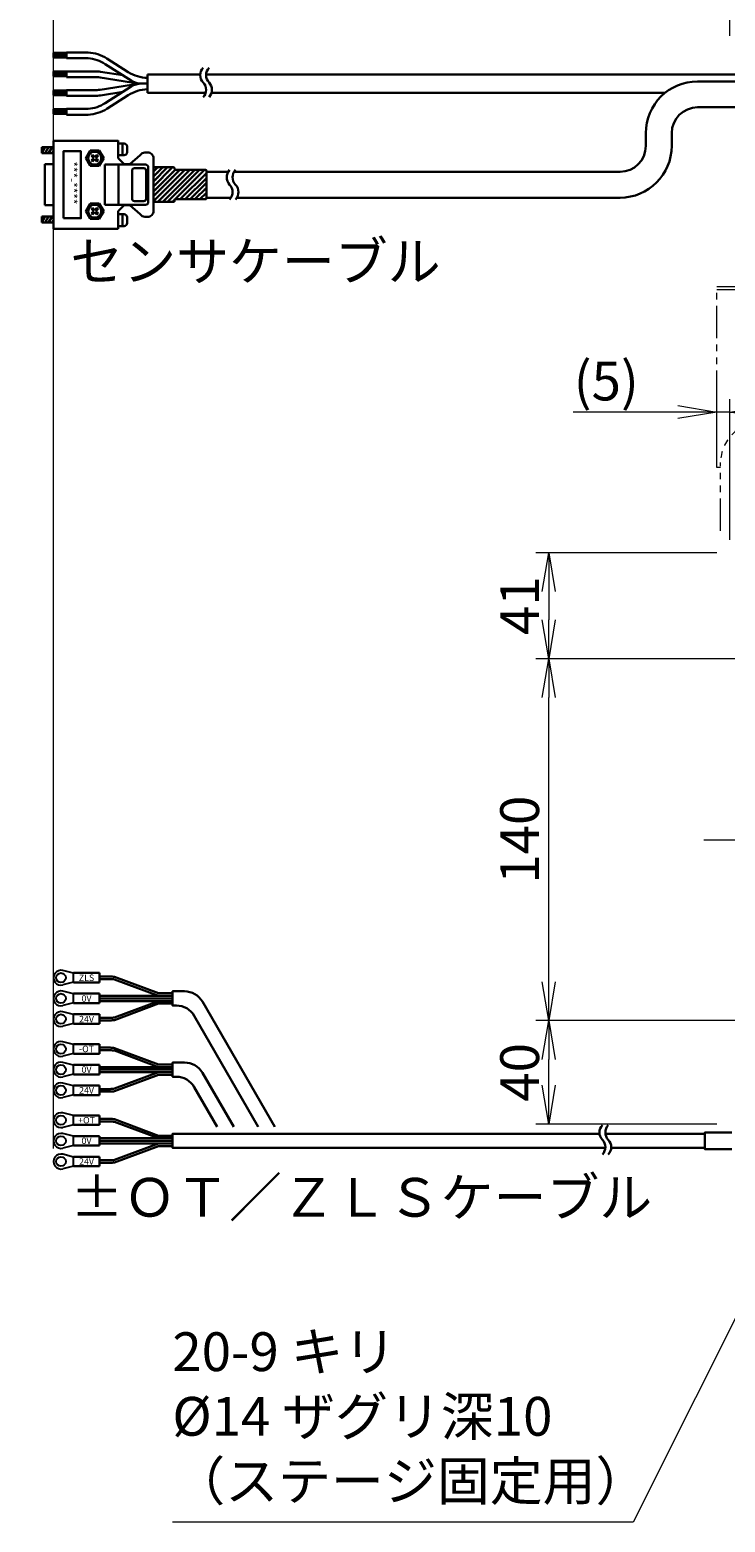
# Model space of a CAD drawing. Extents: x 2756 to 4674, y -5619 to -3071.
# Drawn here: x 3158 to 3427, y -3961 to -3383 of the extents above; entities that cross this region are included whole.
import ezdxf

# ---------------------------------------------------------------- set-up
doc = ezdxf.new("R2010")
doc.units = 0
doc.header["$MEASUREMENT"] = 0
doc.linetypes.add('CENTER', pattern=[2, 1.25, -0.25, 0.25, -0.25])
doc.linetypes.add('PHANTOM2', pattern=[1.25, 0.625, -0.125, 0.125, -0.125, 0.125, -0.125])
doc.layers.get('0').update_dxf_attribs({"linetype": 'CONTINUOUS'})
doc.layers.add('parts', color=7, linetype='CONTINUOUS')
for name, color, linetype, lineweight in [('中心線', 1, 'CENTER', 15), ('二点鎖線', 5, 'PHANTOM2', 13), ('実線', 255, 'CONTINUOUS', 30), ('寸法', 3, 'CONTINUOUS', 13)]:
    doc.layers.add(name, color=color, linetype=linetype, lineweight=lineweight)
doc.styles.get("Standard").update_dxf_attribs({"font": 'MS Gothic.ttf'})
doc.dimstyles.new('STD-I1', dxfattribs={"dimscale": 2, "dimtxt": 3, "dimasz": 3, "dimexe": 1, "dimexo": 1, "dimgap": 0.75, "dimtad": 1, "dimdec": 8, "dimzin": 9, "dimdsep": 46, "dimtxsty": 'STANDARD', "dimblk1": 'OPEN', "dimblk2": 'OPEN', "dimsah": 1, "dimcen": 2.5, "dimclrd": 4, "dimclre": 4, "dimclrt": 256, "dimadec": 7, "dimazin": 2, "dimtm": 1e-09, "dimtfac": 0.8, "dimtdec": 8, "dimtmove": 0, "dimatfit": 0, "dimldrblk": 'OPEN', "dimfxl": 1, "dimtolj": 1, "dimtzin": 9, "dimlwd": 15, "dimlwe": 15, "dimarcsym": 0})

# ---------------------------------------------------------------- blocks, each defined once
blk = doc.blocks.new('_OPEN')
at = {"color": 0, "linetype": 'ByBlock'}
for p, q in [((-1, 0.167), (0, 0)), ((0, 0), (-1, -0.167)), ((0, 0), (-1, 0))]:
    blk.add_line(p, q, dxfattribs=at)
blk = doc.blocks.new('*D3')
at = {"layer": '寸法', "color": 4, "lineweight": 15, "ltscale": 30}
for p, q in [((3470.59, -3766.62), (3354.09, -3766.62)), ((3359.09, -3791.62), (3359.09, -3781.62)), ((3424.09, -3806.62), (3354.09, -3806.62))]:
    blk.add_line(p, q, dxfattribs=at)
at = {"layer": '寸法', "color": 4, "lineweight": 15, "ltscale": 30, "xscale": 15, "yscale": 15, "zscale": 15}
for p, rotation in [((3359.09, -3766.62), 90), ((3359.09, -3806.62), 270)]:
    blk.add_blockref('_OPEN', p, dxfattribs=dict(at, rotation=rotation))
at = {"layer": '寸法', "ltscale": 30, "insert": (3347.84, -3786.62), "char_height": 15, "attachment_point": 5, "rotation": 90}
blk.add_mtext('\\A1;40', dxfattribs=at)
blk = doc.blocks.new('*D4')
at = {"layer": '寸法', "color": 4, "lineweight": 15, "ltscale": 30}
for p, q in [((3470.59, -3626.62), (3354.09, -3626.62)), ((3359.09, -3751.62), (3359.09, -3641.62)), ((3470.59, -3766.62), (3354.09, -3766.62))]:
    blk.add_line(p, q, dxfattribs=at)
at = {"layer": '寸法', "color": 4, "lineweight": 15, "ltscale": 30, "xscale": 15, "yscale": 15, "zscale": 15}
for p, rotation in [((3359.09, -3626.62), 90), ((3359.09, -3766.62), 270)]:
    blk.add_blockref('_OPEN', p, dxfattribs=dict(at, rotation=rotation))
at = {"layer": '寸法', "ltscale": 30, "insert": (3347.84, -3696.62), "char_height": 15, "attachment_point": 5, "rotation": 90}
blk.add_mtext('\\A1;140', dxfattribs=at)
blk = doc.blocks.new('*D10')
at = {"layer": '寸法', "color": 4, "lineweight": 15, "ltscale": 30}
for p, q in [((3167.49, -3816.12), (3167.49, -3311.62)), ((3429.09, -3385.62), (3429.09, -3311.62)), ((3182.49, -3316.62), (3414.09, -3316.62))]:
    blk.add_line(p, q, dxfattribs=at)
at = {"layer": '寸法', "color": 4, "lineweight": 15, "ltscale": 30, "xscale": 15, "yscale": 15, "zscale": 15, "rotation": 180}
blk.add_blockref('_OPEN', (3167.49, -3316.62), dxfattribs=at)
at = {"layer": '寸法', "color": 4, "lineweight": 15, "ltscale": 30, "xscale": 15, "yscale": 15, "zscale": 15}
blk.add_blockref('_OPEN', (3429.09, -3316.62), dxfattribs=at)
at = {"layer": '寸法', "ltscale": 30, "char_height": 15, "attachment_point": 5}
for s, insert in [('\\A1;ステージ端より出来成り ※4', (3298.29, -3305.37)), ('\\A1;(選択されたケーブル長を使用)', (3298.29, -3328.62))]:
    blk.add_mtext(s, dxfattribs=dict(at, insert=insert))
blk = doc.blocks.new('*D12')
at = {"layer": '寸法', "color": 4, "lineweight": 15, "ltscale": 30}
for p, q in [((3424.09, -3585.62), (3354.09, -3585.62)), ((3359.09, -3600.62), (3359.09, -3611.62)), ((3470.59, -3626.62), (3354.09, -3626.62))]:
    blk.add_line(p, q, dxfattribs=at)
at = {"layer": '寸法', "color": 4, "lineweight": 15, "ltscale": 30, "xscale": 15, "yscale": 15, "zscale": 15}
for p, rotation in [((3359.09, -3585.62), 90), ((3359.09, -3626.62), 270)]:
    blk.add_blockref('_OPEN', p, dxfattribs=dict(at, rotation=rotation))
at = {"layer": '寸法', "ltscale": 30, "insert": (3347.84, -3606.12), "char_height": 15, "attachment_point": 5, "rotation": 90}
blk.add_mtext('\\A1;41', dxfattribs=at)
blk = doc.blocks.new('*D66')
at = {"layer": '寸法', "color": 4, "lineweight": 15, "ltscale": 30}
for p, q in [((3424.09, -3547.62), (3424.09, -3526.2)), ((3429.09, -3580.62), (3429.09, -3526.2)), ((3409.09, -3531.2), (3368.6, -3531.2)), ((3429.09, -3531.2), (3424.09, -3531.2)), ((3444.09, -3531.2), (3459.09, -3531.2))]:
    blk.add_line(p, q, dxfattribs=at)
at = {"layer": '寸法', "color": 4, "lineweight": 15, "ltscale": 30, "xscale": 15, "yscale": 15, "zscale": 15}
blk.add_blockref('_OPEN', (3424.09, -3531.2), dxfattribs=at)
at = {"layer": '寸法', "color": 4, "lineweight": 15, "ltscale": 30, "xscale": 15, "yscale": 15, "zscale": 15, "rotation": 180}
blk.add_blockref('_OPEN', (3429.09, -3531.2), dxfattribs=at)
at = {"layer": '寸法', "ltscale": 30, "insert": (3381.35, -3519.2), "char_height": 15, "attachment_point": 5}
blk.add_mtext('\\A1;(5)', dxfattribs=at)

msp = doc.modelspace()

# ---------------------------------------------------------------- hatches: boundary and pattern name
at = {"layer": '実線', "ltscale": 20}
h = msp.add_hatch(dxfattribs=at)
h.set_pattern_fill('SACNCR', color=6, scale=0.568182, style=0)
h.set_pattern_definition([(45, (1497.683, -4492.283), (-0.9567034, 0.9567034), []), (45, (1498.6397, -4492.283), (-0.9567034, 0.9567034), [0, -1.35298295])])
edge = h.paths.add_edge_path()
edge.add_line((3206.17997925, -3436.58162155), (3206.17997925, -3449.91359324))
edge.add_line((3206.17997925, -3449.91359324), (3213.90725198, -3449.91359324))
edge.add_arc((3213.90725198, -3449.45904779), 0.45454545, 269.9999999998, 359.9999999998)
edge.add_line((3214.36179744, -3449.45904779), (3214.36179744, -3449.34541142))
edge.add_arc((3214.81634289, -3449.34541142), 0.45454545, 90.0000000002, 180.0000000002, ccw=False)
edge.add_line((3214.81634289, -3448.89086597), (3226.37884289, -3448.89086597))
edge.add_arc((3226.37884289, -3448.63518415), 0.25568182, 270, 360)
edge.add_line((3226.63452471, -3448.63518415), (3226.63452471, -3437.78291142))
edge.add_arc((3226.37884289, -3437.78291142), 0.25568182, 359.9999999996, 449.9999999996)
edge.add_line((3226.37884289, -3437.52722961), (3214.81634289, -3437.52722961))
edge.add_arc((3214.81634289, -3437.07268415), 0.45454545, 180, 270, ccw=False)
edge.add_line((3214.36179744, -3437.07268415), (3214.36179744, -3436.95904779))
edge.add_arc((3213.90725198, -3436.95904779), 0.45454545, 0, 90)
edge.add_line((3213.90725198, -3436.50450233), (3206.17997925, -3436.50450233))

# ---------------------------------------------------------------- linework, layer by layer
at = {"layer": 'parts', "ltscale": 20}
for p, q in [((3175.28679744, -3748.27488986), (3171.1829663, -3747.2363212)), ((3175.28679744, -3751.77488986), (3171.1829663, -3752.81345851)), ((3175.28679744, -3751.87488986), (3175.28679744, -3748.17488986)), ((3175.28679744, -3756.27488986), (3171.1829663, -3755.2363212)), ((3175.28679744, -3759.87488986), (3175.28679744, -3756.17488986)), ((3175.28679744, -3759.77488986), (3171.1829663, -3760.81345851)), ((3175.28679744, -3764.27488986), (3171.1829663, -3763.2363212)), ((3175.28679744, -3767.77488986), (3171.1829663, -3768.81345851)), ((3175.28679744, -3767.87488986), (3175.28679744, -3764.17488986)), ((3175.28679744, -3775.82015086), (3171.1829663, -3774.7815822)), ((3175.28679744, -3779.32015086), (3171.1829663, -3780.35871951)), ((3175.28679744, -3779.42015086), (3175.28679744, -3775.72015086)), ((3175.28679744, -3783.82015086), (3171.1829663, -3782.7815822)), ((3175.28679744, -3787.42015086), (3175.28679744, -3783.72015086)), ((3175.28679744, -3787.32015086), (3171.1829663, -3788.35871951)), ((3175.28679744, -3791.82015086), (3171.1829663, -3790.7815822)), ((3175.28679744, -3795.42015086), (3175.28679744, -3791.72015086)), ((3175.28679744, -3795.32015086), (3171.1829663, -3796.35871951)), ((3175.28679744, -3803.36541186), (3171.1829663, -3802.32684321)), ((3175.28679744, -3806.96541186), (3175.28679744, -3803.26541186)), ((3175.28679744, -3806.86541186), (3171.1829663, -3807.90398051)), ((3175.28679744, -3811.36541186), (3171.1829663, -3810.32684321)), ((3175.28679744, -3814.86541186), (3171.1829663, -3815.90398051)), ((3175.28679744, -3814.96541186), (3175.28679744, -3811.26541186)), ((3175.28679744, -3819.36541186), (3171.1829663, -3818.32684321)), ((3175.28679744, -3822.96541186), (3175.28679744, -3819.26541186)), ((3175.28679744, -3822.86541186), (3171.1829663, -3823.90398051))]:
    msp.add_line(p, q, dxfattribs=at)
for centre in [(3170.38679744, -3750.02488986), (3170.38679744, -3758.02488986), (3170.38679744, -3766.02488986), (3170.38679744, -3777.57015086), (3170.38679744, -3785.57015086), (3170.38679744, -3793.57015086), (3170.38679744, -3805.11541186), (3170.38679744, -3813.11541186), (3170.38679744, -3821.11541186)]:
    msp.add_circle(centre, 1.85, dxfattribs=at)
for centre in [(3170.38679744, -3750.02488986), (3170.38679744, -3758.02488986), (3170.38679744, -3766.02488986), (3170.38679744, -3777.57015086), (3170.38679744, -3785.57015086), (3170.38679744, -3793.57015086), (3170.38679744, -3805.11541186), (3170.38679744, -3813.11541186), (3170.38679744, -3821.11541186)]:
    msp.add_arc(centre, 2.9, 74.0653380783, 285.9346619218, dxfattribs=at)
at = {"layer": '中心線', "ltscale": 20}
msp.add_line((3419.09137191, -3696.61541186), (4639.09137191, -3696.61541186), dxfattribs=at)
at = {"layer": '二点鎖線', "ltscale": 20}
for p, q in [((3424.09137196, -3482.61541186), (3441.09137181, -3482.61541186)), ((3424.09137196, -3552.61541186), (3424.09137196, -3482.61541186)), ((3424.09137196, -3483.81541186), (3441.09137181, -3483.81541186)), ((3425.59137196, -3552.61541186), (3424.09137196, -3552.61541186)), ((3425.59137181, -3577.16925428), (3425.59137181, -3550.71229626))]:
    msp.add_line(p, q, dxfattribs=at)
msp.add_arc((3441.09137181, -3550.71229626), 15.5, 90, 180, dxfattribs=at)
at = {"layer": '実線', "color": 30, "ltscale": 20}
for p, q in [((3167.48679744, -3392.27223417), (3172.57637502, -3392.27223417)), ((3167.48679744, -3394.05331387), (3167.48679744, -3392.27223417)), ((3172.57637502, -3392.63448916), (3167.48679744, -3392.63448916)), ((3172.57637502, -3392.96655379), (3167.48679744, -3392.96655379)), ((3172.57637502, -3393.29862005), (3167.48679744, -3393.29862005)), ((3172.57637502, -3393.66087341), (3167.48679744, -3393.66087341)), ((3172.57637502, -3394.05331387), (3167.48679744, -3394.05331387)), ((3172.57637502, -3394.34114862), (3172.57637502, -3392.1129774)), ((3180.91275979, -3392.13331301), (3172.57637502, -3392.13331301)), ((3172.57637502, -3394.36148423), (3172.57637502, -3392.13331301)), ((3172.57637502, -3394.36148423), (3172.57637502, -3392.13331301)), ((3172.57637502, -3394.34114862), (3172.57637502, -3392.15364862)), ((3172.57637502, -3394.34114862), (3172.57637502, -3392.15364862)), ((3167.48679744, -3399.53087241), (3172.57637502, -3399.53087241)), ((3167.48679744, -3401.31195211), (3167.48679744, -3399.53087241)), ((3172.57637502, -3399.8931274), (3167.48679744, -3399.8931274)), ((3180.91275979, -3394.36148423), (3172.57637502, -3394.36148423)), ((3172.57637502, -3401.59978686), (3172.57637502, -3399.37161564)), ((3180.91275979, -3399.41228686), (3172.57637502, -3399.41228686)), ((3183.42255298, -3399.41228686), (3180.91275979, -3399.41228686)), ((3194.32538329, -3400.94324115), (3185.68092854, -3399.58821408)), ((3197.56356686, -3403.0082023), (3187.50737294, -3396.59545598)), ((3196.40823801, -3399.67703441), (3188.14549505, -3394.40795598)), ((3172.57637502, -3400.22519203), (3167.48679744, -3400.22519203)), ((3172.57637502, -3400.55725829), (3167.48679744, -3400.55725829)), ((3172.57637502, -3400.91951165), (3167.48679744, -3400.91951165)), ((3172.57637502, -3401.31195211), (3167.48679744, -3401.31195211)), ((3180.91275979, -3401.59978686), (3172.57637502, -3401.59978686)), ((3183.25214696, -3401.59978686), (3180.91275979, -3401.59978686)), ((3200.84713563, -3404.17974378), (3185.51052252, -3401.77571408)), ((3200.84713563, -3404.12399661), (3185.51052252, -3406.52802631)), ((3197.56356686, -3405.29553808), (3187.50737294, -3411.70828441)), ((3203.88149942, -3404.15187019), (3201.48409155, -3404.15187019)), ((3203.88149942, -3404.15187019), (3201.48409155, -3404.15187019)), ((3224.26995313, -3400.61541186), (3203.88149942, -3400.61541186)), ((3203.88149942, -3400.61541186), (3203.88149942, -3407.68832853)), ((3203.88149942, -3407.06853686), (3203.88149942, -3401.23520353)), ((3203.88149942, -3401.23520353), (3203.88149942, -3407.06853686)), ((3963.09137215, -3400.61541186), (3226.5426804, -3400.61541186)), ((3167.48679744, -3406.82253907), (3172.57637502, -3406.82253907)), ((3167.48679744, -3408.60361878), (3167.48679744, -3406.82253907)), ((3172.57637502, -3407.18479407), (3167.48679744, -3407.18479407)), ((3172.57637502, -3407.5168587), (3167.48679744, -3407.5168587)), ((3172.57637502, -3407.84892496), (3167.48679744, -3407.84892496)), ((3172.57637502, -3408.21117832), (3167.48679744, -3408.21117832)), ((3172.57637502, -3408.60361878), (3167.48679744, -3408.60361878)), ((3172.57637502, -3408.89145353), (3172.57637502, -3406.66328231)), ((3180.91275979, -3406.70395353), (3172.57637502, -3406.70395353)), ((3180.91275979, -3408.89145353), (3172.57637502, -3408.89145353)), ((3183.25214696, -3406.70395353), (3180.91275979, -3406.70395353)), ((3183.42255298, -3408.89145353), (3180.91275979, -3408.89145353)), ((3194.32538329, -3407.36049924), (3185.68092854, -3408.71552631)), ((3196.40823801, -3408.62670598), (3188.14549505, -3413.89578441)), ((3203.88149942, -3407.68832853), (3226.37957743, -3407.68832853)), ((3228.65230471, -3407.68832853), (3404.18430124, -3407.68832853)), ((3167.48679744, -3415.88259263), (3167.48679744, -3414.10151292)), ((3167.48679744, -3414.10151292), (3172.57637502, -3414.10151292)), ((3172.57637502, -3414.46376792), (3167.48679744, -3414.46376792)), ((3172.57637502, -3414.79583255), (3167.48679744, -3414.79583255)), ((3172.57637502, -3415.12789881), (3167.48679744, -3415.12789881)), ((3172.57637502, -3415.49015217), (3167.48679744, -3415.49015217)), ((3172.57637502, -3415.88259263), (3167.48679744, -3415.88259263)), ((3180.91275979, -3413.94225616), (3172.57637502, -3413.94225616)), ((3172.57637502, -3416.17042738), (3172.57637502, -3413.94225616)), ((3180.91275979, -3416.17042738), (3172.57637502, -3416.17042738))]:
    msp.add_line(p, q, dxfattribs=at)
at = {"layer": '実線', "color": 6, "ltscale": 20}
for p, q in [((3416.66215687, -3403.31852746), (3963.09137215, -3403.31852746)), ((3416.66215687, -3413.31852746), (3963.09137215, -3413.31852746)), ((3162.99816107, -3428.78738012), (3162.99816107, -3431.0601074)), ((3162.99816107, -3431.0601074), (3164.31032077, -3428.78738012)), ((3167.48679744, -3428.78738012), (3162.99816107, -3428.78738012)), ((3164.31032077, -3431.0601074), (3165.62248048, -3428.78738012)), ((3165.62248048, -3431.0601074), (3166.93464018, -3428.78738012)), ((3167.48679744, -3460.32147103), (3167.48679744, -3426.23054241)), ((3167.48679744, -3426.23054241), (3192.4868258, -3426.23054241)), ((3192.54361562, -3426.17374376), (3192.54361562, -3432.99192558)), ((3194.81634289, -3427.3101074), (3192.54361562, -3427.3101074)), ((3194.24816107, -3431.85556194), (3194.24816107, -3427.3101074)), ((3195.95270653, -3430.71919831), (3195.95270653, -3428.44647103)), ((3396.66215687, -3423.31852746), (3396.66215687, -3428.27599696)), ((3406.66215687, -3423.31852746), (3406.66215687, -3428.27599696)), ((3162.99816107, -3431.0601074), (3167.48679744, -3431.0601074)), ((3166.93464018, -3431.0601074), (3167.48679744, -3430.10374298)), ((3180.04361562, -3432.99192558), (3181.74816107, -3429.98056194)), ((3181.74816107, -3435.94647103), (3180.04361562, -3432.99192558)), ((3181.74816107, -3429.98056194), (3185.21407016, -3429.98056194)), ((3182.20270653, -3432.08283467), (3182.6004338, -3431.6851074)), ((3183.05497925, -3432.9351074), (3182.20270653, -3432.08283467)), ((3182.20270653, -3433.78738012), (3183.05497925, -3432.9351074)), ((3182.6004338, -3434.24192558), (3182.20270653, -3433.78738012)), ((3182.6004338, -3431.6851074), (3183.45270653, -3432.53738012)), ((3183.45270653, -3433.38965285), (3182.6004338, -3434.24192558)), ((3183.45270653, -3432.53738012), (3184.30497925, -3431.6851074)), ((3184.30497925, -3434.24192558), (3183.45270653, -3433.38965285)), ((3184.75952471, -3432.08283467), (3183.90725198, -3432.9351074)), ((3183.90725198, -3432.9351074), (3184.75952471, -3433.78738012)), ((3184.30497925, -3431.6851074), (3184.75952471, -3432.08283467)), ((3184.75952471, -3433.78738012), (3184.30497925, -3434.24192558)), ((3185.21407016, -3429.98056194), (3186.91861562, -3432.9351074)), ((3186.91861562, -3432.9351074), (3185.21407016, -3435.94647103)), ((3194.81634289, -3431.85556194), (3192.54361562, -3431.85556194)), ((3194.81634289, -3435.26465285), (3192.54361562, -3432.99192558)), ((3201.00952471, -3431.79874376), (3197.08907016, -3435.26465285)), ((3203.90725198, -3430.83283467), (3202.82770653, -3430.83283467)), ((3206.17997925, -3453.38965285), (3206.17997925, -3433.10556194)), ((3164.13452471, -3435.26465285), (3164.13452471, -3451.23056194)), ((3167.48679744, -3435.26465285), (3164.13452471, -3435.26465285)), ((3185.21407016, -3435.94647103), (3181.74816107, -3435.94647103)), ((3187.31634289, -3435.4351074), (3203.05497925, -3435.4351074)), ((3187.31634289, -3451.0601074), (3187.31634289, -3435.4351074)), ((3192.6004338, -3435.4351074), (3192.6004338, -3451.0601074)), ((3197.08907016, -3435.26465285), (3194.81634289, -3435.26465285)), ((3197.89734595, -3448.70215285), (3197.89734595, -3437.7476074)), ((3198.80643685, -3436.88397103), (3202.44280049, -3436.88397103)), ((3203.3518914, -3437.79306194), (3203.3518914, -3448.70215285)), ((3204.19134289, -3436.57147103), (3204.19134289, -3449.92374376)), ((3206.17997925, -3436.58162155), (3206.17997925, -3449.91359324)), ((3226.63452471, -3438.27599696), (3235.09066747, -3438.27599696)), ((3237.37767545, -3438.27599696), (3386.66215687, -3438.27599696)), ((3164.13452471, -3451.23056194), (3167.48679744, -3451.23056194)), ((3180.04361562, -3453.50328922), (3181.74816107, -3450.49192558)), ((3181.74816107, -3450.49192558), (3185.21407016, -3450.49192558)), ((3185.21407016, -3450.49192558), (3186.91861562, -3453.44647103)), ((3203.05497925, -3451.0601074), (3187.31634289, -3451.0601074)), ((3194.81634289, -3451.23056194), (3192.54361562, -3453.50328922)), ((3197.08907016, -3451.23056194), (3194.81634289, -3451.23056194)), ((3201.00952471, -3454.69647103), (3197.08907016, -3451.23056194)), ((3202.44280049, -3449.61124376), (3198.80643685, -3449.61124376)), ((3226.63452471, -3448.27599696), (3236.20699222, -3448.27599696)), ((3238.42774739, -3448.27599696), (3386.66215687, -3448.27599696)), ((3162.99816107, -3455.60556194), (3162.99816107, -3457.87828922)), ((3162.99816107, -3457.87828922), (3164.31032077, -3455.60556194)), ((3167.48679744, -3455.60556194), (3162.99816107, -3455.60556194)), ((3164.31032077, -3457.87828922), (3165.62248048, -3455.60556194)), ((3165.62248048, -3457.87828922), (3166.93464018, -3455.60556194)), ((3166.93464018, -3457.87828922), (3167.48679744, -3456.92192479)), ((3181.74816107, -3456.45783467), (3180.04361562, -3453.50328922)), ((3185.21407016, -3456.45783467), (3181.74816107, -3456.45783467)), ((3182.20270653, -3452.59419831), (3182.6004338, -3452.19647103)), ((3183.05497925, -3453.44647103), (3182.20270653, -3452.59419831)), ((3182.20270653, -3454.29874376), (3183.05497925, -3453.44647103)), ((3182.6004338, -3454.75328922), (3182.20270653, -3454.29874376)), ((3182.6004338, -3452.19647103), (3183.45270653, -3453.04874376)), ((3183.45270653, -3453.90101649), (3182.6004338, -3454.75328922)), ((3183.45270653, -3453.04874376), (3184.30497925, -3452.19647103)), ((3184.30497925, -3454.75328922), (3183.45270653, -3453.90101649)), ((3184.75952471, -3452.59419831), (3183.90725198, -3453.44647103)), ((3183.90725198, -3453.44647103), (3184.75952471, -3454.29874376)), ((3184.30497925, -3452.19647103), (3184.75952471, -3452.59419831)), ((3184.75952471, -3454.29874376), (3184.30497925, -3454.75328922)), ((3186.91861562, -3453.44647103), (3185.21407016, -3456.45783467)), ((3192.54361562, -3453.50328922), (3192.54361562, -3460.32147103)), ((3194.81634289, -3454.69647103), (3192.54361562, -3454.69647103)), ((3194.24816107, -3459.24192558), (3194.24816107, -3454.69647103)), ((3195.95270653, -3458.10556194), (3195.95270653, -3455.83283467)), ((3203.90725198, -3455.66238012), (3202.82770653, -3455.66238012)), ((3162.99816107, -3457.87828922), (3167.48679744, -3457.87828922)), ((3192.4868258, -3460.32147103), (3167.48679744, -3460.32147103)), ((3194.81634289, -3459.24192558), (3192.54361562, -3459.24192558))]:
    msp.add_line(p, q, dxfattribs=at)
at = {"layer": '実線', "ltscale": 20}
for p, q in [((3175.28679744, -3748.17488986), (3185.28679744, -3748.17488986)), ((3175.28679744, -3751.87488986), (3185.28679744, -3751.87488986)), ((3185.28679744, -3751.87488986), (3185.28679744, -3748.17488986)), ((3189.40571276, -3749.52488986), (3185.28679744, -3749.52488986)), ((3189.40571276, -3750.52488986), (3185.28679744, -3750.52488986)), ((3208.09136422, -3756.02488986), (3191.10184975, -3749.67433389)), ((3208.13145698, -3757.02488986), (3191.15430759, -3750.67895587)), ((3175.28679744, -3756.17488986), (3185.28679744, -3756.17488986)), ((3185.28679744, -3756.17488986), (3185.28679744, -3759.87488986)), ((3213.58679744, -3757.02488986), (3185.28679744, -3757.02488986)), ((3213.58679744, -3756.02488986), (3208.09136422, -3756.02488986)), ((3175.28679744, -3759.87488986), (3185.28679744, -3759.87488986)), ((3213.58679744, -3758.02488986), (3185.28679744, -3758.02488986)), ((3213.58679744, -3759.02488986), (3185.28679744, -3759.02488986)), ((3208.09136422, -3760.02488986), (3191.10184975, -3766.37544582)), ((3208.13145698, -3759.02488986), (3191.15430759, -3765.37082384)), ((3213.58679744, -3760.02488986), (3208.09136422, -3760.02488986)), ((3175.28679744, -3764.17488986), (3185.28679744, -3764.17488986)), ((3175.28679744, -3767.87488986), (3185.28679744, -3767.87488986)), ((3185.28679744, -3764.17488986), (3185.28679744, -3767.87488986)), ((3189.40571276, -3765.52488986), (3185.28679744, -3765.52488986)), ((3189.40571276, -3766.52488986), (3185.28679744, -3766.52488986)), ((3175.28679744, -3775.72015086), (3185.28679744, -3775.72015086)), ((3175.28679744, -3779.42015086), (3185.28679744, -3779.42015086)), ((3185.28679744, -3779.42015086), (3185.28679744, -3775.72015086)), ((3189.40571276, -3777.07015086), (3185.28679744, -3777.07015086)), ((3189.40571276, -3778.07015086), (3185.28679744, -3778.07015086)), ((3208.09136422, -3783.57015086), (3191.10184975, -3777.21959489)), ((3208.13145698, -3784.57015086), (3191.15430759, -3778.22421687)), ((3175.28679744, -3783.72015086), (3185.28679744, -3783.72015086)), ((3185.28679744, -3783.72015086), (3185.28679744, -3787.42015086)), ((3213.58679744, -3784.57015086), (3185.28679744, -3784.57015086)), ((3213.58679744, -3785.57015086), (3185.28679744, -3785.57015086)), ((3213.58679744, -3786.57015086), (3185.28679744, -3786.57015086)), ((3208.13145698, -3786.57015086), (3191.15430759, -3792.91608485)), ((3213.58679744, -3783.57015086), (3208.09136422, -3783.57015086)), ((3175.28679744, -3787.42015086), (3185.28679744, -3787.42015086)), ((3175.28679744, -3791.72015086), (3185.28679744, -3791.72015086)), ((3185.28679744, -3791.72015086), (3185.28679744, -3795.42015086)), ((3208.09136422, -3787.57015086), (3191.10184975, -3793.92070683)), ((3213.58679744, -3787.57015086), (3208.09136422, -3787.57015086)), ((3175.28679744, -3795.42015086), (3185.28679744, -3795.42015086)), ((3189.40571276, -3793.07015086), (3185.28679744, -3793.07015086)), ((3189.40571276, -3794.07015086), (3185.28679744, -3794.07015086)), ((3175.28679744, -3803.26541186), (3185.28679744, -3803.26541186)), ((3185.28679744, -3806.96541186), (3185.28679744, -3803.26541186)), ((3175.28679744, -3806.96541186), (3185.28679744, -3806.96541186)), ((3189.40571276, -3804.61541186), (3185.28679744, -3804.61541186)), ((3189.40571276, -3805.61541186), (3185.28679744, -3805.61541186)), ((3208.09136422, -3811.11541186), (3191.10184975, -3804.76485589)), ((3208.13145698, -3812.11541186), (3191.15430759, -3805.76947787)), ((3175.28679744, -3811.26541186), (3185.28679744, -3811.26541186)), ((3175.28679744, -3814.96541186), (3185.28679744, -3814.96541186)), ((3185.28679744, -3811.26541186), (3185.28679744, -3814.96541186)), ((3213.58679744, -3812.11541186), (3185.28679744, -3812.11541186)), ((3213.58679744, -3813.11541186), (3185.28679744, -3813.11541186)), ((3213.58679744, -3814.11541186), (3185.28679744, -3814.11541186)), ((3208.09136422, -3815.11541186), (3191.10184975, -3821.46596783)), ((3208.13145698, -3814.11541186), (3191.15430759, -3820.46134585)), ((3213.58679744, -3811.11541186), (3208.09136422, -3811.11541186)), ((3213.58679744, -3815.11541186), (3208.09136422, -3815.11541186)), ((3213.58679744, -3812.11541186), (3209.46788211, -3812.11541186)), ((3213.58679744, -3813.11541186), (3209.46788211, -3813.11541186)), ((3213.58679744, -3814.11541186), (3209.46788211, -3814.11541186)), ((3175.28679744, -3819.26541186), (3185.28679744, -3819.26541186)), ((3185.28679744, -3819.26541186), (3185.28679744, -3822.96541186)), ((3189.40571276, -3820.61541186), (3185.28679744, -3820.61541186)), ((3175.28679744, -3822.96541186), (3185.28679744, -3822.96541186)), ((3189.40571276, -3821.61541186), (3185.28679744, -3821.61541186))]:
    msp.add_line(p, q, dxfattribs=at)
at = {"layer": '実線', "color": 6, "ltscale": 20}
msp.add_lwpolyline([(3171.36734567, -3456.21350672), (3178.11734567, -3456.21350672), (3178.11734567, -3430.33850672), (3171.36734567, -3430.33850672)], close=True, dxfattribs=at)
msp.add_lwpolyline([(3206.17997925, -3449.91359324), (3213.90725198, -3449.91359324, 0.4142135624), (3214.36179744, -3449.45904779), (3214.36179744, -3449.34541142, -0.4142135624), (3214.81634289, -3448.89086597), (3226.37884289, -3448.89086597, 0.4142135624), (3226.63452471, -3448.63518415), (3226.63452471, -3437.78291142, 0.4142135624), (3226.37884289, -3437.52722961), (3214.81634289, -3437.52722961, -0.4142135624), (3214.36179744, -3437.07268415), (3214.36179744, -3436.95904779, 0.4142135624), (3213.90725198, -3436.50450233), (3206.17997925, -3436.50450233)], format="xyb", dxfattribs=at)
at = {"layer": '実線', "ltscale": 20}
for points in [[(3246.73829138, -3807.6697686), (3221.97292159, -3764.77488986, 0.2679491924), (3215.04471836, -3760.77488986), (3213.58679744, -3760.77488986), (3213.58679744, -3755.27488986), (3218.22014484, -3755.27488986, -0.2679491924), (3225.14834807, -3759.27488986), (3253.08914434, -3807.6697686)], [(3230.88729042, -3807.7602906), (3221.97292159, -3792.32015086, 0.2679491924), (3215.04471836, -3788.32015086), (3213.58679744, -3788.32015086), (3213.58679744, -3782.82015086), (3218.22014484, -3782.82015086, -0.2679491924), (3225.14834807, -3786.82015086), (3237.23814339, -3807.7602906)]]:
    msp.add_lwpolyline(points, format="xyb", dxfattribs=at)
for points in [[(3429.87549311, -3816.36541186), (3419.52647576, -3816.36541186), (3419.52647576, -3809.86541186), (3429.87549311, -3809.86541186)], [(3378.74849198, -3810.36541186), (3213.58679744, -3810.36541186), (3213.58679744, -3815.86541186), (3380.97629416, -3815.86541186)], [(3419.52647576, -3810.36541186), (3381.02121925, -3810.36541186)], [(3383.24902144, -3815.86541186), (3419.52647576, -3815.86541186)]]:
    msp.add_lwpolyline(points, dxfattribs=at)
at = {"layer": '実線', "color": 6, "ltscale": 20}
for centre in [(3183.45270653, -3432.99192558), (3183.45270653, -3453.50328922)]:
    msp.add_circle(centre, 2.5, dxfattribs=at)
at = {"layer": '実線', "color": 30, "ltscale": 20}
for centre, radius, start, end in [((3180.30444568, -3406.70395353), 14.58333333, 57.4747009197, 87.6093293829), ((3179.66632356, -3408.89145353), 14.58333333, 57.4747009197, 85.096952779), ((3183.42255298, -3413.99562019), 14.58333333, 81.0913209781, 90), ((3204.24928739, -3387.38103686), 14.58333333, 237.4747009197, 268.5548617637), ((3228.38002938, -3400.89119337), 4.11931818, 136.3971810273, 223.6028189727), ((3230.65275666, -3400.89119337), 4.11931818, 136.3971810273, 223.6028189727), ((3183.25214696, -3416.18312019), 14.58333333, 81.0913209781, 90), ((3201.48409155, -3396.86020353), 7.29166667, 237.4747009197, 270), ((3201.48409155, -3411.44353686), 7.29166667, 90, 122.5252990803), ((3222.41412029, -3406.57301155), 4.11931818, 316.3971810273, 43.6028189727), ((3224.68684757, -3406.57301155), 4.11931818, 316.3971810273, 43.6028189727), ((3183.25214696, -3392.12062019), 14.58333333, 270, 278.9086790219), ((3183.42255298, -3394.30812019), 14.58333333, 270, 278.9086790219), ((3204.24928739, -3420.92270353), 14.58333333, 91.4451382363, 122.5252990803), ((3179.66632356, -3399.41228686), 14.58333333, 274.903047221, 302.5252990803), ((3180.30444568, -3401.59978686), 14.58333333, 272.3906706171, 302.5252990803)]:
    msp.add_arc(centre, radius, start, end, dxfattribs=at)
at = {"layer": '実線', "color": 6, "ltscale": 20}
for centre, radius, start, end in [((3416.66215687, -3423.31852746), 20, 90, 180), ((3416.66215687, -3423.31852746), 10, 90, 180), ((3194.81634289, -3428.44647103), 1.13636364, 0, 90), ((3386.66215687, -3428.27599696), 10, 270, 0), ((3386.66215687, -3428.27599696), 20, 270, 0), ((3194.81634289, -3430.71919831), 1.13636364, 270, 0), ((3202.81761629, -3433.00802578), 2.17521451, 89.7342193496, 146.2247294274), ((3204.00032965, -3433.01248427), 2.18163605, 357.554781535, 92.445218465), ((3198.73336448, -3437.71733983), 0.83656627, 84.9889436888, 182.0734548825), ((3202.44280049, -3437.79306194), 0.90909091, 0, 90), ((3203.05497925, -3436.57147103), 1.13636364, 0, 90), ((3238.63041184, -3440.40669831), 4.11931818, 136.3971810273, 223.6028189727), ((3240.90313911, -3440.40669831), 4.11931818, 136.3971810273, 223.6028189727), ((3232.66450275, -3446.08851649), 4.11931818, 316.3971810273, 43.6028189727), ((3234.93723002, -3446.08851649), 4.11931818, 316.3971810273, 43.6028189727), ((3198.80643685, -3448.70215285), 0.90909091, 180, 270), ((3202.44280049, -3448.70215285), 0.90909091, 270, 0), ((3203.05497925, -3449.92374376), 1.13636364, 270, 0), ((3194.81634289, -3455.83283467), 1.13636364, 0, 90), ((3202.81761629, -3453.48718901), 2.17521451, 213.7752705726, 270.2657806504), ((3204.00032965, -3453.48273052), 2.18163605, 267.554781535, 2.445218465), ((3194.81634289, -3458.10556194), 1.13636364, 270, 0)]:
    msp.add_arc(centre, radius, start, end, dxfattribs=at)
at = {"layer": '実線', "ltscale": 20}
for centre, radius, start, end in [((3189.40571276, -3759.22488986), 9.7, 79.9295189835, 90.0000000001), ((3189.40571276, -3760.52488986), 10, 79.9295189835, 90.0000000001), ((3189.40571276, -3755.52488986), 10, 269.9999999999, 280.0704810165), ((3189.40571276, -3756.82488986), 9.7, 269.9999999999, 280.0704810165), ((3189.40571276, -3786.77015086), 9.7, 79.9295189835, 90.0000000001), ((3189.40571276, -3788.07015086), 10, 79.9295189835, 90.0000000001), ((3189.40571276, -3783.07015086), 10, 269.9999999999, 280.0704810165), ((3189.40571276, -3784.37015086), 9.7, 269.9999999999, 280.0704810165), ((3189.40571276, -3814.31541186), 9.7, 79.9295189835, 90.0000000001), ((3189.40571276, -3815.61541186), 10, 79.9295189835, 90.0000000001), ((3382.83603299, -3809.85473504), 4.11931818, 136.3971810273, 223.6028189727), ((3385.10876026, -3809.85473504), 4.11931818, 136.3971810273, 223.6028189727), ((3376.8701239, -3815.53655322), 4.11931818, 316.3971810273, 43.6028189727), ((3379.14285117, -3815.53655322), 4.11931818, 316.3971810273, 43.6028189727), ((3189.40571276, -3810.61541186), 10, 269.9999999999, 280.0704810165), ((3189.40571276, -3811.91541186), 9.7, 269.9999999999, 280.0704810165)]:
    msp.add_arc(centre, radius, start, end, dxfattribs=at)

# ---------------------------------------------------------------- texts
at = {"layer": '実線', "color": 6, "ltscale": 20, "insert": (3176.61138189, -3434.25037813), "char_height": 3.375, "width": 20.5270938064, "attachment_point": 1, "rotation": 270}
msp.add_mtext('{\\fＭＳ ゴシック|b0|i0|c128|p49;***-****}', dxfattribs=at)
at = {"layer": '実線', "ltscale": 20, "char_height": 2.5, "width": 4.1661, "attachment_point": 5}
for s, insert in [('{\\fＭＳ ゴシック|b0|i0|c128|p49;ZLS}', (3180.28679744, -3750.02488986)), ('{\\fＭＳ ゴシック|b0|i0|c128|p49;0V}', (3180.28679744, -3758.02488986)), ('{\\fＭＳ ゴシック|b0|i0|c128|p49;24V}', (3180.28679744, -3766.02488986)), ('{\\fＭＳ ゴシック|b0|i0|c128|p49;-OT}', (3180.28679744, -3777.57015086)), ('{\\fＭＳ ゴシック|b0|i0|c128|p49;0V}', (3180.28679744, -3785.57015086)), ('{\\fＭＳ ゴシック|b0|i0|c128|p49;24V}', (3180.28679744, -3793.57015086)), ('{\\fＭＳ ゴシック|b0|i0|c128|p49;+OT}', (3180.28679744, -3805.11541186)), ('{\\fＭＳ ゴシック|b0|i0|c128|p49;0V}', (3180.28679744, -3813.11541186)), ('{\\fＭＳ ゴシック|b0|i0|c128|p49;24V}', (3180.28679744, -3821.11541186))]:
    msp.add_mtext(s, dxfattribs=dict(at, insert=insert))
at = {"layer": '寸法', "ltscale": 20, "char_height": 15, "attachment_point": 7}
for s, insert in [('センサケーブル', (3174.01203759, -3485.07579554)), ('±ＯＴ／ＺＬＳケーブル', (3174.01203759, -3847.1555129)), ('20-9 キリ\\P%%c14 ザグリ深10\\P（ステージ固定用）', (3213.48063322, -3956.86541186))]:
    msp.add_mtext(s, dxfattribs=dict(at, insert=insert))

# ---------------------------------------------------------------- dimensions: what is measured, and where the dimension line sits
at = {"layer": '寸法', "ltscale": 20}
for base, p1, p2, text, picture, middle in [((3429.09137186, -3316.61541186), (3167.48679744, -3821.11541186), (3429.09137186, -3390.61541186), 'ステージ端より出来成り ※4\\X(選択されたケーブル長を使用)', '*D10', (3298.28908465, -3316.61541186)), ((3424.0913719577, -3531.1990953355), (3429.0913719578, -3585.6154118597), (3424.0913719577, -3552.6154118597), '(<>)', '*D66', (3381.3472774696, -3519.1990953355))]:
    dim = msp.add_linear_dim(base=base, p1=p1, p2=p2, text=text, dimstyle='STD-I1', override={"dimscale": 5, "dimtm": 0, "dimatfit": 1}, dxfattribs=at)
    dim.commit()
    dim.dimension.update_dxf_attribs({"geometry": picture, "text_midpoint": middle})
for base, p1, p2, picture, middle in [((3359.0913718578, -3626.6154118597), (3429.0913718578, -3585.6154118597), (3475.5913719578, -3626.6154118597), '*D12', (3347.8413718578, -3606.1154118597)), ((3359.0913718578, -3626.6154118597), (3475.5913719578, -3766.6154118597), (3475.5913719578, -3626.6154118597), '*D4', (3347.8413718578, -3696.6154118597)), ((3359.0913718578, -3766.6154118597), (3429.0913719078, -3806.6154118597), (3475.5913719578, -3766.6154118597), '*D3', (3347.8413718578, -3786.6154118597))]:
    dim = msp.add_linear_dim(base=base, p1=p1, p2=p2, angle=90, dimstyle='STD-I1', override={"dimscale": 5, "dimtm": 0, "dimatfit": 1}, dxfattribs=at)
    dim.commit()
    dim.dimension.update_dxf_attribs({"geometry": picture, "text_midpoint": middle})

# ---------------------------------------------------------------- leaders
at = {"layer": '寸法', "ltscale": 20, "annotation_type": 0, "has_hookline": 1, "hookline_direction": 1, "text_width": 159.5177665}
msp.add_leader([(3486.97336239, -3770.58580673), (3391.74839972, -3960.61541186), (3376.74839972, -3960.61541186)], dimstyle='STD-I1', override={"dimscale": 5, "dimgap": 0.75, "dimtad": 1, "dimtm": 0, "dimatfit": 1}, dxfattribs=at)

doc.saveas('drawing.dxf')
